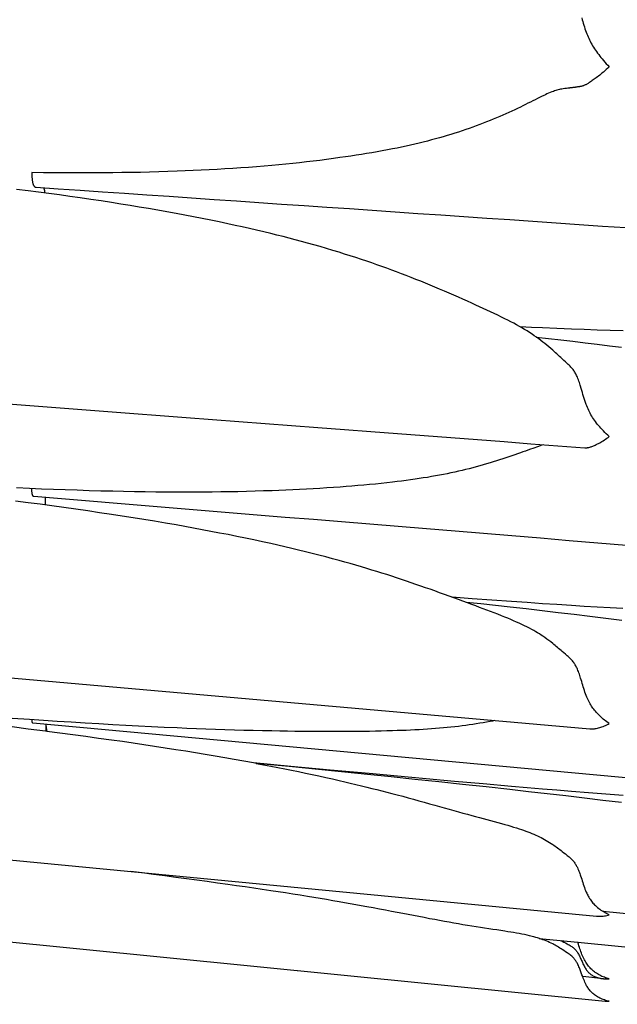
# Model space of a CAD drawing. Units: millimetres. Extents: x 0 to 864, y -76 to 197.
# Drawn here: x 246 to 256, y -38 to -22 of the extents above; entities that cross this region are included whole.
import ezdxf

# ---------------------------------------------------------------- set-up
doc = ezdxf.new("R2010")
doc.units = ezdxf.units.MM
doc.layers.add('Make2D$Visible$Curves', color=7, linetype='Continuous', lineweight=30)

msp = doc.modelspace()

# ---------------------------------------------------------------- linework, layer by layer
at = {"layer": 'Make2D$Visible$Curves', "color": 18, "lineweight": 30, "true_color": 0x000000}
for points in [[(255.374, -22.313), (255.382, -22.342), (255.391, -22.371), (255.399, -22.4), (255.408, -22.429), (255.418, -22.458), (255.427, -22.487), (255.437, -22.517), (255.448, -22.546), (255.448, -22.546), (255.457, -22.571), (255.467, -22.595), (255.477, -22.619), (255.488, -22.644), (255.499, -22.668), (255.511, -22.692), (255.511, -22.692), (255.524, -22.717), (255.538, -22.741), (255.552, -22.766), (255.567, -22.79), (255.582, -22.813), (255.598, -22.837), (255.598, -22.837), (255.615, -22.861), (255.633, -22.885), (255.651, -22.909), (255.669, -22.932), (255.687, -22.955), (255.706, -22.978), (255.706, -22.978), (255.729, -23.005), (255.752, -23.031), (255.775, -23.058), (255.799, -23.083), (255.823, -23.109), (255.823, -23.109), (255.799, -23.131), (255.775, -23.152), (255.751, -23.173), (255.728, -23.193), (255.704, -23.213), (255.704, -23.213), (255.685, -23.228), (255.667, -23.243), (255.648, -23.258), (255.63, -23.272), (255.612, -23.285), (255.595, -23.298), (255.595, -23.298), (255.578, -23.311), (255.562, -23.322), (255.547, -23.333), (255.532, -23.344), (255.517, -23.354), (255.503, -23.363), (255.503, -23.363), (255.491, -23.37), (255.48, -23.377), (255.47, -23.383), (255.46, -23.389), (255.45, -23.394), (255.44, -23.399), (255.431, -23.403), (255.431, -23.403), (255.42, -23.408), (255.41, -23.412), (255.401, -23.416), (255.392, -23.419), (255.383, -23.422), (255.374, -23.424), (255.366, -23.426), (255.358, -23.428), (255.351, -23.429), (255.343, -23.43), (255.336, -23.432), (255.329, -23.433), (255.329, -23.433), (255.321, -23.434), (255.313, -23.435), (255.306, -23.436), (255.297, -23.437), (255.289, -23.439), (255.289, -23.439), (255.285, -23.439), (255.281, -23.44), (255.277, -23.44), (255.272, -23.441), (255.268, -23.442), (255.263, -23.443), (255.257, -23.444), (255.251, -23.444), (255.244, -23.445), (255.237, -23.446), (255.23, -23.447), (255.221, -23.448), (255.221, -23.448), (255.212, -23.449), (255.203, -23.45), (255.194, -23.451), (255.183, -23.452), (255.173, -23.453), (255.162, -23.454), (255.151, -23.456), (255.151, -23.456), (255.125, -23.459), (255.098, -23.462), (255.071, -23.467), (255.071, -23.467), (255.051, -23.47), (255.031, -23.474), (255.011, -23.479), (254.991, -23.484), (254.991, -23.484), (254.972, -23.489), (254.952, -23.495), (254.933, -23.501), (254.914, -23.508), (254.914, -23.508), (254.888, -23.517), (254.862, -23.528), (254.836, -23.539), (254.809, -23.55), (254.783, -23.562), (254.756, -23.575), (254.756, -23.575), (254.722, -23.591), (254.687, -23.608), (254.652, -23.626), (254.616, -23.644), (254.579, -23.662), (254.579, -23.662), (254.54, -23.682), (254.499, -23.702), (254.458, -23.722), (254.417, -23.743), (254.375, -23.763), (254.375, -23.763), (254.329, -23.785), (254.283, -23.807), (254.236, -23.828), (254.189, -23.85), (254.141, -23.872), (254.141, -23.872), (254.09, -23.894), (254.039, -23.917), (253.987, -23.939), (253.934, -23.961), (253.882, -23.982), (253.882, -23.982), (253.826, -24.005), (253.771, -24.026), (253.715, -24.048), (253.658, -24.069), (253.601, -24.09), (253.601, -24.09), (253.543, -24.111), (253.485, -24.131), (253.426, -24.151), (253.366, -24.171), (253.307, -24.19), (253.307, -24.19), (253.245, -24.209), (253.183, -24.228), (253.12, -24.246), (253.058, -24.264), (252.994, -24.281), (252.994, -24.281), (252.928, -24.299), (252.862, -24.316), (252.794, -24.333), (252.727, -24.35), (252.659, -24.366), (252.659, -24.366), (252.587, -24.382), (252.514, -24.399), (252.441, -24.414), (252.367, -24.43), (252.293, -24.445), (252.293, -24.445), (252.21, -24.461), (252.126, -24.477), (252.042, -24.492), (251.957, -24.507), (251.872, -24.521), (251.786, -24.535), (251.7, -24.549), (251.613, -24.562), (251.526, -24.575), (251.438, -24.587), (251.438, -24.587), (251.33, -24.602), (251.221, -24.617), (251.111, -24.631), (251.001, -24.644), (250.891, -24.657), (250.78, -24.669), (250.668, -24.681), (250.556, -24.692), (250.443, -24.703), (250.33, -24.714), (250.33, -24.714), (250.203, -24.725), (250.076, -24.735), (249.949, -24.745), (249.821, -24.754), (249.693, -24.763), (249.565, -24.771), (249.436, -24.779), (249.307, -24.786), (249.177, -24.792), (249.047, -24.798), (248.917, -24.804), (248.786, -24.809), (248.786, -24.809), (248.637, -24.814), (248.487, -24.819), (248.338, -24.823), (248.188, -24.826), (248.038, -24.829), (247.887, -24.831), (247.737, -24.833), (247.737, -24.833), (247.549, -24.835), (247.362, -24.836), (247.174, -24.836), (246.985, -24.835), (246.797, -24.834), (246.608, -24.832), (246.419, -24.83), (246.419, -24.83), (246.419, -24.846), (246.42, -24.863), (246.42, -24.878), (246.421, -24.893), (246.422, -24.908), (246.423, -24.922), (246.424, -24.936), (246.425, -24.948), (246.427, -24.961), (246.429, -24.972), (246.431, -24.984), (246.433, -24.994), (246.435, -25.004), (246.438, -25.013), (246.441, -25.021), (246.443, -25.029), (246.447, -25.036), (246.45, -25.042), (246.45, -25.042), (246.453, -25.047), (246.456, -25.051), (246.46, -25.055), (246.464, -25.058), (246.468, -25.061), (246.472, -25.063), (246.476, -25.065), (246.48, -25.066), (246.484, -25.067), (246.488, -25.067), (246.488, -25.067), (246.848, -25.092), (247.208, -25.117), (247.569, -25.142), (247.931, -25.166), (248.294, -25.191), (248.657, -25.216), (249.022, -25.241), (249.387, -25.266), (249.752, -25.291), (250.119, -25.316), (250.486, -25.342), (250.855, -25.367), (251.224, -25.392), (251.593, -25.417), (251.964, -25.443), (252.335, -25.468), (252.708, -25.494), (253.08, -25.519), (253.454, -25.545), (253.829, -25.571), (254.204, -25.596), (254.58, -25.622), (254.957, -25.648), (255.335, -25.674), (255.713, -25.7), (256.093, -25.726)], [(245.964, -28.589), (246.385, -28.622), (246.808, -28.654), (247.232, -28.686), (247.656, -28.718), (248.081, -28.751), (248.507, -28.783), (248.933, -28.816), (249.36, -28.848), (249.789, -28.881), (250.217, -28.914), (250.647, -28.946), (251.077, -28.979), (251.509, -29.012), (251.94, -29.045), (252.373, -29.078), (252.807, -29.111), (253.241, -29.144), (253.676, -29.177), (254.112, -29.21), (254.548, -29.244), (254.985, -29.277), (255.423, -29.31), (255.423, -29.31), (255.431, -29.311), (255.431, -29.311), (255.441, -29.311), (255.45, -29.31), (255.461, -29.309), (255.471, -29.308), (255.482, -29.306), (255.493, -29.304), (255.504, -29.301), (255.516, -29.297), (255.528, -29.293), (255.54, -29.289), (255.553, -29.284), (255.567, -29.278), (255.581, -29.272), (255.595, -29.266), (255.595, -29.266), (255.612, -29.257), (255.63, -29.248), (255.648, -29.239), (255.667, -29.229), (255.685, -29.218), (255.704, -29.207), (255.704, -29.207), (255.724, -29.195), (255.743, -29.183), (255.763, -29.17), (255.783, -29.156), (255.803, -29.142), (255.823, -29.128), (255.823, -29.128), (255.799, -29.106), (255.775, -29.084), (255.752, -29.061), (255.729, -29.037), (255.706, -29.013), (255.706, -29.013), (255.687, -28.993), (255.669, -28.972), (255.651, -28.951), (255.633, -28.929), (255.615, -28.908), (255.598, -28.885), (255.598, -28.885), (255.582, -28.863), (255.567, -28.841), (255.552, -28.818), (255.538, -28.795), (255.524, -28.772), (255.511, -28.748), (255.511, -28.748), (255.499, -28.725), (255.488, -28.701), (255.477, -28.677), (255.467, -28.654), (255.457, -28.629), (255.448, -28.605), (255.448, -28.605), (255.436, -28.573), (255.425, -28.54), (255.414, -28.507), (255.404, -28.475), (255.395, -28.442), (255.385, -28.409), (255.376, -28.376), (255.366, -28.343), (255.356, -28.31), (255.356, -28.31), (255.35, -28.289), (255.343, -28.268), (255.336, -28.246), (255.329, -28.225), (255.321, -28.204), (255.313, -28.183), (255.305, -28.162), (255.305, -28.162), (255.298, -28.148), (255.292, -28.134), (255.285, -28.12), (255.278, -28.106), (255.27, -28.092), (255.262, -28.079), (255.253, -28.065), (255.244, -28.052), (255.234, -28.038), (255.224, -28.025), (255.213, -28.013), (255.213, -28.013), (255.199, -27.997), (255.184, -27.982), (255.169, -27.967), (255.154, -27.952), (255.138, -27.938), (255.138, -27.938), (255.112, -27.913), (255.085, -27.888), (255.058, -27.864), (255.058, -27.864), (255.036, -27.843), (255.013, -27.823), (254.991, -27.803), (254.97, -27.783), (254.948, -27.763), (254.926, -27.743), (254.903, -27.723), (254.903, -27.723), (254.872, -27.695), (254.84, -27.668), (254.808, -27.641), (254.776, -27.615), (254.744, -27.589), (254.744, -27.589), (254.709, -27.562), (254.674, -27.536), (254.638, -27.511), (254.602, -27.486), (254.565, -27.461), (254.565, -27.461), (254.525, -27.435), (254.484, -27.409), (254.443, -27.384), (254.401, -27.36), (254.359, -27.335), (254.359, -27.335), (254.313, -27.31), (254.267, -27.284), (254.22, -27.26), (254.173, -27.235), (254.125, -27.211), (254.125, -27.211), (254.067, -27.182), (254.009, -27.153), (253.95, -27.125), (253.891, -27.097), (253.831, -27.069), (253.771, -27.042), (253.71, -27.014), (253.649, -26.986), (253.587, -26.958), (253.587, -26.958), (253.514, -26.926), (253.441, -26.893), (253.367, -26.86), (253.293, -26.828), (253.293, -26.828), (253.216, -26.794), (253.138, -26.761), (253.06, -26.727), (252.981, -26.694), (252.981, -26.694), (252.905, -26.662), (252.829, -26.631), (252.752, -26.6), (252.675, -26.569), (252.597, -26.538), (252.518, -26.507), (252.439, -26.477), (252.36, -26.447), (252.28, -26.417), (252.28, -26.417), (252.2, -26.388), (252.12, -26.359), (252.039, -26.33), (251.957, -26.302), (251.876, -26.274), (251.876, -26.274), (251.786, -26.244), (251.696, -26.214), (251.605, -26.185), (251.514, -26.156), (251.423, -26.127), (251.423, -26.127), (251.321, -26.096), (251.218, -26.066), (251.115, -26.036), (251.011, -26.006), (250.907, -25.978), (250.907, -25.978), (250.809, -25.951), (250.71, -25.924), (250.611, -25.899), (250.512, -25.873), (250.412, -25.848), (250.311, -25.823), (250.311, -25.823), (250.196, -25.795), (250.08, -25.768), (249.963, -25.741), (249.846, -25.715), (249.729, -25.689), (249.611, -25.664), (249.611, -25.664), (249.472, -25.634), (249.332, -25.605), (249.191, -25.577), (249.051, -25.55), (248.909, -25.523), (248.768, -25.496), (248.768, -25.496), (248.619, -25.469), (248.469, -25.443), (248.319, -25.417), (248.169, -25.391), (248.019, -25.366), (247.868, -25.342), (247.718, -25.318), (247.718, -25.318), (247.548, -25.292), (247.379, -25.267), (247.209, -25.242), (247.039, -25.218), (246.869, -25.194), (246.699, -25.171), (246.528, -25.149), (246.358, -25.127), (246.358, -25.127), (246.17, -25.103)], [(246.635, -25.163), (246.634, -25.152), (246.633, -25.142), (246.631, -25.132), (246.629, -25.123), (246.627, -25.114), (246.625, -25.106), (246.623, -25.098), (246.621, -25.092), (246.618, -25.085), (246.618, -25.085), (246.616, -25.08), (246.613, -25.076)], [(238.674, -32.406), (255.506, -33.887), (255.506, -33.887), (255.518, -33.888), (255.53, -33.888), (255.542, -33.888), (255.554, -33.887), (255.567, -33.886), (255.581, -33.885), (255.595, -33.882), (255.595, -33.882), (255.612, -33.879), (255.63, -33.875), (255.648, -33.871), (255.667, -33.866), (255.685, -33.86), (255.704, -33.854), (255.704, -33.854), (255.724, -33.847), (255.743, -33.839), (255.763, -33.831), (255.783, -33.822), (255.803, -33.812), (255.823, -33.802), (255.823, -33.802), (255.803, -33.788), (255.783, -33.773), (255.764, -33.758), (255.744, -33.743), (255.725, -33.727), (255.706, -33.71), (255.706, -33.71), (255.687, -33.693), (255.669, -33.675), (255.651, -33.657), (255.633, -33.639), (255.615, -33.62), (255.598, -33.601), (255.598, -33.601), (255.585, -33.584), (255.571, -33.567), (255.558, -33.55), (255.546, -33.533), (255.534, -33.515), (255.522, -33.497), (255.511, -33.478), (255.511, -33.478), (255.499, -33.457), (255.488, -33.435), (255.477, -33.413), (255.467, -33.39), (255.457, -33.368), (255.448, -33.345), (255.448, -33.345), (255.437, -33.317), (255.427, -33.289), (255.418, -33.261), (255.408, -33.232), (255.4, -33.204), (255.391, -33.175), (255.382, -33.146), (255.374, -33.118), (255.365, -33.089), (255.356, -33.06), (255.356, -33.06), (255.35, -33.039), (255.343, -33.018), (255.336, -32.997), (255.329, -32.976), (255.321, -32.955), (255.313, -32.935), (255.305, -32.914), (255.305, -32.914), (255.298, -32.901), (255.292, -32.887), (255.285, -32.873), (255.278, -32.86), (255.27, -32.846), (255.262, -32.833), (255.253, -32.82), (255.244, -32.807), (255.234, -32.794), (255.224, -32.781), (255.213, -32.769), (255.213, -32.769), (255.199, -32.754), (255.184, -32.739), (255.169, -32.725), (255.154, -32.711), (255.138, -32.697), (255.138, -32.697), (255.111, -32.673), (255.085, -32.65), (255.058, -32.626), (255.058, -32.626), (255.038, -32.609), (255.019, -32.592), (254.999, -32.576), (254.98, -32.56), (254.961, -32.544), (254.942, -32.528), (254.923, -32.512), (254.903, -32.496), (254.903, -32.496), (254.871, -32.471), (254.84, -32.447), (254.808, -32.424), (254.776, -32.401), (254.744, -32.379), (254.744, -32.379), (254.715, -32.359), (254.685, -32.341), (254.656, -32.323), (254.625, -32.305), (254.595, -32.287), (254.564, -32.27), (254.564, -32.27), (254.524, -32.249), (254.483, -32.228), (254.442, -32.207), (254.4, -32.187), (254.358, -32.167), (254.358, -32.167), (254.312, -32.147), (254.266, -32.126), (254.219, -32.106), (254.172, -32.087), (254.124, -32.067), (254.124, -32.067), (254.067, -32.044), (254.008, -32.021), (253.95, -31.999), (253.891, -31.976), (253.831, -31.954), (253.771, -31.931), (253.71, -31.909), (253.649, -31.886), (253.587, -31.863), (253.587, -31.863), (253.514, -31.837), (253.441, -31.81), (253.367, -31.782), (253.293, -31.755), (253.293, -31.755), (253.216, -31.727), (253.138, -31.699), (253.06, -31.67), (252.981, -31.642), (252.981, -31.642), (252.906, -31.615), (252.829, -31.588), (252.752, -31.561), (252.675, -31.534), (252.597, -31.508), (252.519, -31.481), (252.44, -31.455), (252.36, -31.428), (252.28, -31.402), (252.28, -31.402), (252.2, -31.376), (252.12, -31.351), (252.039, -31.326), (251.957, -31.301), (251.876, -31.276), (251.876, -31.276), (251.786, -31.249), (251.696, -31.223), (251.606, -31.197), (251.515, -31.171), (251.423, -31.146), (251.423, -31.146), (251.315, -31.116), (251.206, -31.087), (251.096, -31.059), (250.986, -31.03), (250.875, -31.003), (250.764, -30.976), (250.652, -30.949), (250.54, -30.923), (250.427, -30.897), (250.313, -30.871), (250.313, -30.871), (250.175, -30.841), (250.036, -30.811), (249.897, -30.782), (249.758, -30.753), (249.618, -30.725), (249.477, -30.698), (249.336, -30.671), (249.195, -30.644), (249.053, -30.618), (248.911, -30.592), (248.768, -30.567), (248.768, -30.567), (248.594, -30.537), (248.419, -30.507), (248.244, -30.479), (248.069, -30.45), (247.893, -30.423), (247.717, -30.396), (247.717, -30.396), (247.524, -30.367), (247.33, -30.338), (247.136, -30.31), (246.942, -30.283), (246.747, -30.256), (246.553, -30.23), (246.358, -30.205), (246.358, -30.205), (246.153, -30.178)], [(256.028, -32.123), (255.769, -32.09), (255.509, -32.058), (255.25, -32.026), (254.99, -31.995), (254.73, -31.965), (254.469, -31.935), (254.209, -31.906), (254.209, -31.906), (253.969, -31.879), (253.73, -31.853), (253.491, -31.828)], [(246.419, -33.739), (246.42, -33.746), (246.42, -33.754), (246.421, -33.76), (246.421, -33.766), (246.422, -33.772), (246.424, -33.776), (246.425, -33.781), (246.426, -33.784), (246.428, -33.787), (246.43, -33.789), (246.432, -33.79), (246.434, -33.79), (246.434, -33.79), (265.218, -35.522)], [(250.074, -34.449), (250.028, -34.441), (250.028, -34.441), (249.873, -34.412), (249.717, -34.385), (249.56, -34.357), (249.403, -34.33), (249.245, -34.304), (249.086, -34.278), (248.927, -34.252), (248.767, -34.227), (248.767, -34.227), (248.593, -34.2), (248.419, -34.173), (248.245, -34.147), (248.07, -34.121), (247.894, -34.095), (247.719, -34.07), (247.719, -34.07), (247.508, -34.041), (247.297, -34.012), (247.086, -33.983), (246.874, -33.955), (246.663, -33.927)], [(256.024, -35.088), (255.721, -35.051), (255.419, -35.015), (255.115, -34.979), (254.812, -34.944), (254.508, -34.91), (254.204, -34.876), (254.204, -34.876), (253.818, -34.833), (253.432, -34.791), (253.046, -34.75), (252.659, -34.71), (252.272, -34.669), (251.885, -34.63), (251.885, -34.63), (251.461, -34.587), (251.036, -34.544), (250.611, -34.502), (250.611, -34.502), (250.074, -34.449), (250.074, -34.449), (250.193, -34.471), (250.312, -34.494), (250.312, -34.494), (250.426, -34.516), (250.539, -34.538), (250.651, -34.56), (250.763, -34.583), (250.874, -34.606), (250.985, -34.629), (251.095, -34.653), (251.205, -34.677), (251.314, -34.701), (251.423, -34.726), (251.423, -34.726), (251.515, -34.747), (251.606, -34.769), (251.696, -34.79), (251.786, -34.812), (251.876, -34.834), (251.876, -34.834), (251.958, -34.855), (252.039, -34.875), (252.12, -34.896), (252.2, -34.917), (252.28, -34.938), (252.28, -34.938), (252.37, -34.962), (252.46, -34.985), (252.548, -35.009), (252.636, -35.033), (252.723, -35.057), (252.81, -35.081), (252.896, -35.105), (252.981, -35.129), (252.981, -35.129), (253.059, -35.151), (253.137, -35.173), (253.215, -35.195), (253.292, -35.216), (253.292, -35.216), (253.366, -35.237), (253.439, -35.257), (253.513, -35.277), (253.585, -35.297), (253.585, -35.297), (253.647, -35.313), (253.708, -35.33), (253.769, -35.346), (253.83, -35.362), (253.889, -35.378), (253.949, -35.394), (254.008, -35.41), (254.066, -35.427), (254.124, -35.443), (254.124, -35.443), (254.171, -35.457), (254.219, -35.471), (254.266, -35.485), (254.312, -35.5), (254.358, -35.514), (254.358, -35.514), (254.393, -35.526), (254.428, -35.538), (254.463, -35.551), (254.497, -35.563), (254.531, -35.576), (254.564, -35.59), (254.564, -35.59), (254.595, -35.603), (254.626, -35.616), (254.656, -35.629), (254.685, -35.643), (254.715, -35.658), (254.744, -35.673), (254.744, -35.673), (254.771, -35.688), (254.798, -35.703), (254.824, -35.719), (254.85, -35.735), (254.877, -35.751), (254.903, -35.769), (254.903, -35.769), (254.923, -35.782), (254.942, -35.796), (254.961, -35.809), (254.98, -35.823), (255, -35.838), (255.019, -35.852), (255.038, -35.867), (255.058, -35.882), (255.058, -35.882), (255.085, -35.903), (255.112, -35.924), (255.138, -35.946), (255.138, -35.946), (255.154, -35.959), (255.169, -35.972), (255.184, -35.985), (255.199, -35.998), (255.213, -36.012), (255.213, -36.012), (255.224, -36.023), (255.234, -36.035), (255.244, -36.047), (255.253, -36.059), (255.262, -36.071), (255.27, -36.084), (255.278, -36.096), (255.285, -36.109), (255.292, -36.121), (255.298, -36.134), (255.305, -36.146), (255.305, -36.146), (255.313, -36.166), (255.321, -36.185), (255.329, -36.204), (255.336, -36.224), (255.343, -36.243), (255.35, -36.263), (255.356, -36.282), (255.356, -36.282), (255.365, -36.309), (255.374, -36.336), (255.382, -36.363), (255.391, -36.389), (255.399, -36.416), (255.408, -36.442), (255.418, -36.468), (255.427, -36.494), (255.437, -36.519), (255.448, -36.544), (255.448, -36.544), (255.456, -36.562), (255.464, -36.579), (255.472, -36.596), (255.481, -36.613), (255.491, -36.629), (255.501, -36.646), (255.511, -36.661), (255.511, -36.661), (255.522, -36.677), (255.534, -36.693), (255.546, -36.708), (255.558, -36.722), (255.571, -36.737), (255.585, -36.75), (255.598, -36.764), (255.598, -36.764), (255.615, -36.78), (255.633, -36.795), (255.651, -36.809), (255.669, -36.823), (255.687, -36.837), (255.706, -36.85), (255.706, -36.85), (255.717, -36.857)], [(237.846, -35.234), (255.613, -36.936), (255.613, -36.936), (255.631, -36.938), (255.649, -36.938), (255.667, -36.938), (255.686, -36.938), (255.704, -36.936), (255.704, -36.936), (255.724, -36.935), (255.743, -36.932), (255.763, -36.929), (255.783, -36.925), (255.803, -36.92), (255.823, -36.915), (255.823, -36.915), (255.801, -36.905), (255.78, -36.894), (255.759, -36.882), (255.738, -36.87), (255.717, -36.857), (255.717, -36.857), (264.942, -37.761)], [(255.729, -37.955), (255.391, -37.921), (255.391, -37.921), (255.379, -37.89), (255.368, -37.859), (255.356, -37.827), (255.356, -37.827), (255.35, -37.81), (255.343, -37.793), (255.336, -37.776), (255.329, -37.759), (255.321, -37.742), (255.313, -37.725), (255.305, -37.708), (255.305, -37.708), (255.298, -37.697), (255.292, -37.686), (255.285, -37.675), (255.278, -37.664), (255.27, -37.653), (255.262, -37.642), (255.253, -37.631), (255.244, -37.621), (255.234, -37.611), (255.224, -37.6), (255.213, -37.59), (255.213, -37.59), (255.199, -37.579), (255.184, -37.567), (255.169, -37.556), (255.153, -37.544), (255.138, -37.533), (255.138, -37.533), (255.111, -37.515), (255.085, -37.497), (255.058, -37.48), (255.058, -37.48), (255.038, -37.467), (255.019, -37.455), (254.999, -37.443), (254.98, -37.431), (254.961, -37.42), (254.942, -37.41), (254.923, -37.399), (254.903, -37.389), (254.903, -37.389), (254.877, -37.375), (254.851, -37.363), (254.824, -37.351), (254.798, -37.34), (254.771, -37.329), (254.744, -37.319), (254.744, -37.319), (254.715, -37.309), (254.685, -37.299), (254.656, -37.29), (254.626, -37.281), (254.595, -37.273), (254.565, -37.265), (254.565, -37.265), (254.525, -37.255), (254.484, -37.246), (254.443, -37.237), (254.401, -37.228), (254.358, -37.22), (254.358, -37.22), (254.313, -37.212), (254.266, -37.204), (254.22, -37.196), (254.172, -37.189), (254.125, -37.181), (254.125, -37.181), (254.06, -37.171), (253.994, -37.161), (253.928, -37.152), (253.861, -37.142), (253.793, -37.132), (253.725, -37.121), (253.656, -37.111), (253.587, -37.1), (253.587, -37.1), (253.514, -37.088), (253.441, -37.076), (253.367, -37.063), (253.293, -37.05), (253.293, -37.05), (253.216, -37.036), (253.138, -37.022), (253.06, -37.008), (252.981, -36.993), (252.981, -36.993), (252.896, -36.977), (252.81, -36.96), (252.723, -36.944), (252.636, -36.927), (252.548, -36.91), (252.459, -36.893), (252.37, -36.876), (252.279, -36.859), (252.279, -36.859), (252.179, -36.84), (252.079, -36.821), (251.977, -36.802), (251.875, -36.783), (251.875, -36.783), (251.785, -36.766), (251.695, -36.75), (251.605, -36.734), (251.514, -36.718), (251.422, -36.702), (251.422, -36.702), (251.32, -36.684), (251.218, -36.667), (251.115, -36.65), (251.011, -36.633), (250.907, -36.616), (250.907, -36.616), (250.789, -36.597), (250.67, -36.578), (250.551, -36.559), (250.431, -36.541), (250.311, -36.523), (250.311, -36.523), (250.172, -36.502), (250.033, -36.481), (249.893, -36.461), (249.752, -36.441), (249.611, -36.421), (249.611, -36.421), (249.443, -36.397), (249.275, -36.374), (249.107, -36.351), (248.937, -36.328), (248.767, -36.305), (248.767, -36.305), (248.584, -36.281), (248.4, -36.257), (248.216, -36.233), (248.031, -36.21)], [(245.724, -37.323), (255.756, -38.319), (255.756, -38.319), (255.773, -38.321), (255.789, -38.322), (255.806, -38.322), (255.823, -38.322), (255.823, -38.322), (255.803, -38.318), (255.783, -38.313), (255.764, -38.307), (255.744, -38.3), (255.725, -38.294), (255.706, -38.286), (255.706, -38.286), (255.687, -38.278), (255.669, -38.269), (255.651, -38.26), (255.633, -38.25), (255.616, -38.239), (255.598, -38.228), (255.598, -38.228), (255.585, -38.218), (255.571, -38.208), (255.558, -38.197), (255.546, -38.186), (255.534, -38.175), (255.522, -38.163), (255.511, -38.15), (255.511, -38.15), (255.501, -38.138), (255.491, -38.125), (255.481, -38.111), (255.472, -38.098), (255.464, -38.083), (255.455, -38.069), (255.448, -38.054), (255.448, -38.054), (255.437, -38.033), (255.427, -38.011), (255.418, -37.989), (255.408, -37.967), (255.4, -37.944), (255.391, -37.921)], [(254.682, -37.298), (255.311, -37.36), (255.311, -37.36), (265.482, -38.371)], [(255.034, -37.333), (255.046, -37.339), (255.058, -37.345), (255.058, -37.345), (255.085, -37.358), (255.112, -37.372), (255.138, -37.386), (255.138, -37.386), (255.154, -37.395), (255.169, -37.403), (255.184, -37.413), (255.199, -37.422), (255.213, -37.431), (255.213, -37.431), (255.225, -37.44), (255.236, -37.449), (255.247, -37.458), (255.257, -37.468), (255.266, -37.477), (255.275, -37.487), (255.283, -37.497), (255.291, -37.506), (255.298, -37.516), (255.305, -37.526), (255.305, -37.526), (255.313, -37.54), (255.321, -37.554), (255.329, -37.568), (255.336, -37.582), (255.343, -37.596), (255.35, -37.61), (255.356, -37.624), (255.356, -37.624), (255.364, -37.641), (255.372, -37.659), (255.38, -37.676), (255.388, -37.693), (255.395, -37.71), (255.403, -37.727), (255.412, -37.743), (255.42, -37.759), (255.429, -37.775), (255.438, -37.79), (255.447, -37.805), (255.447, -37.805), (255.455, -37.816), (255.464, -37.827), (255.472, -37.837), (255.481, -37.847), (255.491, -37.857), (255.5, -37.866), (255.511, -37.875), (255.511, -37.875), (255.522, -37.884), (255.534, -37.892), (255.546, -37.899), (255.558, -37.906), (255.571, -37.913), (255.585, -37.919), (255.598, -37.924), (255.598, -37.924), (255.615, -37.93), (255.633, -37.936), (255.651, -37.941), (255.669, -37.945), (255.687, -37.949), (255.706, -37.952), (255.706, -37.952), (255.717, -37.953), (255.729, -37.955), (255.729, -37.955), (255.732, -37.955), (255.732, -37.955), (255.75, -37.956), (255.768, -37.957), (255.786, -37.958), (255.804, -37.958), (255.823, -37.957), (255.823, -37.957), (255.803, -37.952), (255.783, -37.946), (255.763, -37.939), (255.743, -37.932), (255.724, -37.924), (255.704, -37.916), (255.704, -37.916), (255.685, -37.907), (255.667, -37.897), (255.648, -37.887), (255.63, -37.876), (255.613, -37.865), (255.595, -37.853), (255.595, -37.853), (255.58, -37.841), (255.565, -37.829), (255.55, -37.817), (255.537, -37.804), (255.523, -37.791), (255.51, -37.778), (255.498, -37.763), (255.486, -37.749), (255.474, -37.734), (255.463, -37.718), (255.452, -37.701), (255.441, -37.684), (255.431, -37.666), (255.431, -37.666), (255.42, -37.646), (255.409, -37.624), (255.399, -37.603), (255.389, -37.581), (255.379, -37.558), (255.37, -37.536), (255.361, -37.513), (255.353, -37.49), (255.345, -37.467), (255.337, -37.444), (255.329, -37.421), (255.329, -37.421), (255.32, -37.391), (255.311, -37.36)]]:
    msp.add_lwpolyline(points, dxfattribs=at)
at = {"layer": 'Make2D$Visible$Curves', "color": 18, "lineweight": 30, "true_color": 0x000000, "extrusion": (0, 0, -1)}
for points in [[(-256.047, -27.407), (-255.837, -27.401), (-255.627, -27.394), (-255.417, -27.387), (-255.207, -27.379), (-255.207, -27.379), (-254.972, -27.37), (-254.737, -27.36), (-254.737, -27.36), (-254.555, -27.352), (-254.373, -27.343)], [(-254.635, -27.509), (-254.834, -27.531), (-255.033, -27.554), (-255.231, -27.577), (-255.43, -27.6), (-255.628, -27.625), (-255.826, -27.65), (-256.024, -27.675)], [(-254.76, -29.26), (-254.756, -29.261), (-254.756, -29.261), (-254.727, -29.27), (-254.698, -29.279), (-254.669, -29.289), (-254.64, -29.299), (-254.61, -29.309), (-254.579, -29.32), (-254.579, -29.32), (-254.539, -29.334), (-254.499, -29.348), (-254.458, -29.363), (-254.417, -29.378), (-254.375, -29.393), (-254.375, -29.393), (-254.329, -29.409), (-254.283, -29.425), (-254.236, -29.441), (-254.189, -29.457), (-254.141, -29.474), (-254.141, -29.474), (-254.09, -29.49), (-254.038, -29.507), (-253.986, -29.524), (-253.934, -29.54), (-253.881, -29.556), (-253.881, -29.556), (-253.826, -29.573), (-253.77, -29.589), (-253.714, -29.605), (-253.658, -29.621), (-253.601, -29.636), (-253.601, -29.636), (-253.543, -29.651), (-253.484, -29.665), (-253.425, -29.68), (-253.366, -29.693), (-253.306, -29.707), (-253.306, -29.707), (-253.245, -29.72), (-253.183, -29.733), (-253.121, -29.745), (-253.058, -29.757), (-252.995, -29.769), (-252.995, -29.769), (-252.929, -29.78), (-252.862, -29.792), (-252.795, -29.802), (-252.728, -29.813), (-252.66, -29.823), (-252.66, -29.823), (-252.587, -29.833), (-252.515, -29.843), (-252.442, -29.853), (-252.368, -29.862), (-252.294, -29.871), (-252.294, -29.871), (-252.202, -29.881), (-252.108, -29.891), (-252.015, -29.901), (-251.92, -29.91), (-251.825, -29.919), (-251.73, -29.927), (-251.633, -29.935), (-251.536, -29.943), (-251.439, -29.95), (-251.439, -29.95), (-251.33, -29.958), (-251.222, -29.965), (-251.112, -29.972), (-251.002, -29.978), (-250.892, -29.984), (-250.781, -29.99), (-250.669, -29.996), (-250.557, -30.001), (-250.444, -30.005), (-250.331, -30.01), (-250.331, -30.01), (-250.193, -30.014), (-250.054, -30.019), (-249.915, -30.022), (-249.776, -30.025), (-249.636, -30.028), (-249.496, -30.03), (-249.355, -30.032), (-249.214, -30.033), (-249.072, -30.034), (-248.93, -30.034), (-248.787, -30.034), (-248.787, -30.034), (-248.613, -30.033), (-248.439, -30.031), (-248.264, -30.029), (-248.089, -30.026), (-247.913, -30.023), (-247.738, -30.019), (-247.738, -30.019), (-247.544, -30.015), (-247.351, -30.009), (-247.158, -30.003), (-246.964, -29.997), (-246.77, -29.99), (-246.575, -29.982), (-246.38, -29.974), (-246.38, -29.974), (-246.171, -29.965)], [(-256.103, -30.899), (-255.636, -30.861), (-255.17, -30.823), (-254.704, -30.784), (-254.239, -30.746), (-253.775, -30.708), (-253.311, -30.67), (-252.849, -30.632), (-252.387, -30.594), (-251.926, -30.556), (-251.465, -30.518), (-251.006, -30.48), (-250.547, -30.443), (-250.089, -30.405), (-249.632, -30.368), (-249.175, -30.33), (-248.72, -30.293), (-248.265, -30.255), (-247.81, -30.218), (-247.357, -30.181), (-246.904, -30.143), (-246.453, -30.106), (-246.453, -30.106), (-246.45, -30.106), (-246.45, -30.106), (-246.447, -30.105), (-246.444, -30.103), (-246.441, -30.1), (-246.439, -30.097), (-246.436, -30.093), (-246.434, -30.088), (-246.432, -30.083), (-246.43, -30.077), (-246.428, -30.071), (-246.426, -30.064), (-246.425, -30.056), (-246.424, -30.048), (-246.423, -30.039), (-246.422, -30.03), (-246.421, -30.02), (-246.42, -30.01), (-246.42, -29.999), (-246.419, -29.988), (-246.419, -29.976)], [(-256.046, -31.928), (-255.837, -31.916), (-255.627, -31.904), (-255.416, -31.892), (-255.206, -31.879), (-255.206, -31.879), (-254.971, -31.864), (-254.736, -31.849), (-254.736, -31.849), (-254.485, -31.832), (-254.233, -31.815), (-254.233, -31.815), (-253.91, -31.792), (-253.588, -31.769), (-253.265, -31.745)], [(-246.651, -33.81), (-246.649, -33.834), (-246.648, -33.857), (-246.646, -33.88), (-246.645, -33.903), (-246.644, -33.925), (-246.644, -33.925), (-246.503, -33.907), (-246.362, -33.889), (-246.362, -33.889), (-246.102, -33.856), (-245.843, -33.825), (-245.583, -33.793), (-245.323, -33.763), (-245.063, -33.732), (-244.803, -33.702), (-244.542, -33.673), (-244.542, -33.673), (-244.231, -33.639), (-243.92, -33.605), (-243.609, -33.571)], [(-253.962, -33.751), (-253.922, -33.759), (-253.881, -33.767), (-253.881, -33.767), (-253.826, -33.777), (-253.771, -33.786), (-253.715, -33.796), (-253.658, -33.805), (-253.601, -33.814), (-253.601, -33.814), (-253.543, -33.822), (-253.485, -33.831), (-253.426, -33.838), (-253.366, -33.846), (-253.307, -33.853), (-253.307, -33.853), (-253.245, -33.859), (-253.183, -33.866), (-253.121, -33.871), (-253.058, -33.877), (-252.995, -33.882), (-252.995, -33.882), (-252.928, -33.887), (-252.862, -33.892), (-252.795, -33.896), (-252.727, -33.9), (-252.659, -33.904), (-252.659, -33.904), (-252.587, -33.907), (-252.514, -33.911), (-252.441, -33.914), (-252.368, -33.916), (-252.294, -33.919), (-252.294, -33.919), (-252.201, -33.921), (-252.108, -33.923), (-252.014, -33.925), (-251.919, -33.927), (-251.824, -33.928), (-251.729, -33.929), (-251.632, -33.93), (-251.535, -33.93), (-251.438, -33.931), (-251.438, -33.931), (-251.317, -33.931), (-251.196, -33.93), (-251.075, -33.93), (-250.952, -33.929), (-250.829, -33.928), (-250.705, -33.927), (-250.581, -33.925), (-250.456, -33.923), (-250.33, -33.921), (-250.33, -33.921), (-250.178, -33.918), (-250.026, -33.914), (-249.873, -33.911), (-249.719, -33.906), (-249.565, -33.902), (-249.411, -33.897), (-249.255, -33.891), (-249.1, -33.885), (-248.943, -33.879), (-248.786, -33.872), (-248.786, -33.872), (-248.577, -33.863), (-248.368, -33.853), (-248.158, -33.843), (-247.948, -33.832), (-247.737, -33.82), (-247.737, -33.82), (-247.512, -33.807), (-247.286, -33.794), (-247.06, -33.78), (-246.834, -33.766), (-246.607, -33.751), (-246.38, -33.736), (-246.38, -33.736), (-246.1, -33.717)], [(-246.646, -33.81), (-246.648, -33.824), (-246.649, -33.837), (-246.651, -33.849), (-246.653, -33.861), (-246.655, -33.873), (-246.657, -33.885), (-246.658, -33.897), (-246.66, -33.909), (-246.662, -33.921), (-246.662, -33.921), (-246.663, -33.927), (-246.663, -33.927), (-246.644, -33.925)], [(-256.047, -34.974), (-255.767, -34.952), (-255.487, -34.929), (-255.206, -34.906), (-255.206, -34.906), (-254.972, -34.887), (-254.737, -34.867), (-254.737, -34.867), (-254.485, -34.846), (-254.233, -34.824), (-254.233, -34.824), (-253.769, -34.783), (-253.305, -34.742), (-252.84, -34.701), (-252.376, -34.659), (-251.911, -34.616), (-251.911, -34.616), (-251.28, -34.558), (-251.28, -34.558), (-250.635, -34.498), (-250.635, -34.498), (-250.028, -34.441)]]:
    msp.add_lwpolyline(points, dxfattribs=at)
at = {"layer": 'Make2D$Visible$Curves', "color": 18, "lineweight": 30, "true_color": 0x000000}
msp.add_open_spline([(246.643, -30.242), (246.644, -30.201), (246.644, -30.159), (246.644, -30.122)], degree=3, dxfattribs=at)

doc.saveas('drawing.dxf')
